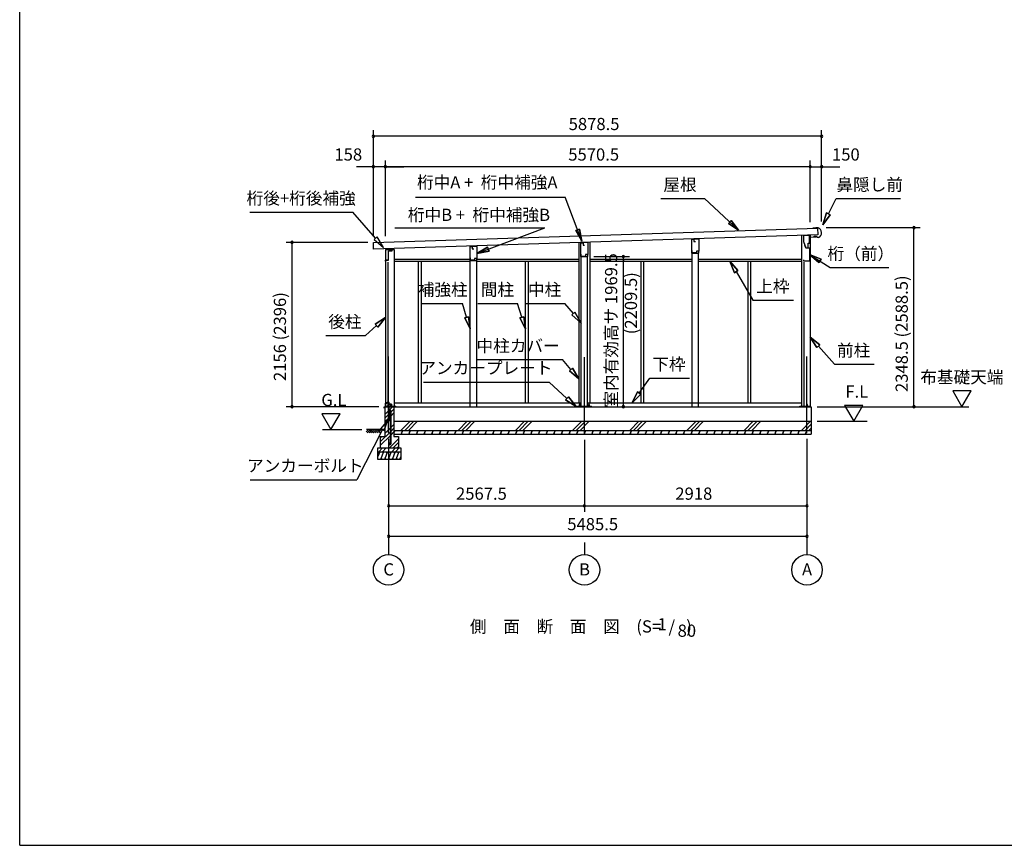
# Model space of a CAD drawing. Extents: x 868 to 32815, y 310 to 22484.
# Drawn here: x 868 to 13778, y 828 to 11656 of the extents above; entities that cross this region are included whole.
import ezdxf
from ezdxf.enums import TextEntityAlignment as Align

# ---------------------------------------------------------------- set-up
doc = ezdxf.new("R2010")
doc.units = 0
doc.header["$LTSCALE"] = 80
doc.header["$MEASUREMENT"] = 0
doc.linetypes.add('CENTER2', pattern=[20, 12.5, -2.5, 2.5, -2.5])
doc.layers.get('0').update_dxf_attribs({"linetype": 'CONTINUOUS'})
for name, color, linetype in [('0-1', 7, 'CONTINUOUS'), ('0-2', 7, 'CONTINUOUS'), ('0-5', 7, 'CONTINUOUS'), ('0-6', 7, 'CONTINUOUS'), ('0-C', 7, 'CONTINUOUS'), ('0-下枠', 4, 'CONTINUOUS'), ('2-0', 7, 'CONTINUOUS'), ('SUNPOU', 4, 'CONTINUOUS'), ('WAKUSEN-01', 50, 'CONTINUOUS')]:
    doc.layers.add(name, color=color, linetype=linetype)
doc.styles.get("Standard").update_dxf_attribs({"font": 'txt', "bigfont": 'BIGFONT'})

msp = doc.modelspace()

# ---------------------------------------------------------------- linework, layer by layer
at = {"color": 0, "linetype": 'ByBlock'}
for centre, start, end in [((5505, 10128), 0, 180), ((5505, 10128), 180, 0), ((11383, 10128), 0, 180), ((11383, 10128), 180, 0), ((5505, 9728), 0, 180), ((5505, 9728), 180, 0), ((5663, 9728), 0, 180), ((5663, 9728), 0, 180), ((5663, 9728), 180, 0), ((5663, 9728), 180, 0), ((11233, 9728), 0, 180), ((11233, 9728), 0, 180), ((11233, 9728), 180, 0), ((11233, 9728), 180, 0), ((11383, 9728), 0, 180), ((11383, 9728), 180, 0), ((12593, 8929), 90, 270), ((12593, 8929), 270, 90), ((4440, 8736), 90, 270), ((4440, 8736), 270, 90), ((8783, 8550), 90, 270), ((8783, 8550), 270, 90), ((4440, 6580), 90, 270), ((4440, 6580), 270, 90), ((8783, 6580), 90, 270), ((8783, 6580), 270, 90), ((12593, 6580), 90, 270), ((12593, 6580), 270, 90), ((5705, 5280), 0, 180), ((8273, 5280), 0, 180), ((8273, 5280), 0, 180), ((11191, 5280), 0, 180), ((5705, 5280), 180, 0), ((8273, 5280), 180, 0), ((8273, 5280), 180, 0), ((11191, 5280), 180, 0), ((5705, 4880), 0, 180), ((5705, 4880), 180, 0), ((11191, 4880), 0, 180), ((11191, 4880), 180, 0)]:
    msp.add_arc(centre, 15, start, end, dxfattribs=at)
at = {"layer": '0-1', "color": 3, "linetype": 'Continuous'}
for p, q in [((5505, 8736), (11331, 8923)), ((11308, 8922), (11268, 8921)), ((11337, 8928), (11308, 8927)), ((11308, 8927), (11308, 8922)), ((11331, 8923), (11334, 8833)), ((11334, 8833), (5507, 8646)), ((9684, 8775), (9684, 8780)), ((9769, 8777), (9769, 8783)), ((11118, 8827), (11118, 6580)), ((11233, 8830), (11233, 6580)), ((11287, 8811), (11287, 8819)), ((11312, 8811), (11287, 8811)), ((11328, 8798), (11312, 8811)), ((11342, 8799), (11328, 8798)), ((5507, 8646), (5505, 8736)), ((6776, 8679), (6776, 8687)), ((6861, 8681), (6861, 8690)), ((8200, 8733), (8200, 6630)), ((8345, 8737), (8345, 6630)), ((5663, 8642), (5778, 8642)), ((5663, 8642), (5663, 6580)), ((5778, 8642), (5778, 6580)), ((8230, 6589), (8230, 8550)), ((8315, 6589), (8315, 8550)), ((9684, 6580), (9684, 8595)), ((9769, 6580), (9769, 8595)), ((5693, 8475), (5693, 6580)), ((5778, 8515), (6773, 8515)), ((5778, 8490), (6776, 8490)), ((6094, 8490), (6094, 6630)), ((6131, 8490), (6131, 6630)), ((6776, 6580), (6776, 8499)), ((6861, 6580), (6861, 8499)), ((6861, 8490), (8200, 8490)), ((6863, 8515), (8200, 8515)), ((7496, 8490), (7496, 6630)), ((7533, 8490), (7533, 6630)), ((8345, 8515), (9684, 8515)), ((8345, 8490), (9684, 8490)), ((9012, 8490), (9012, 6630)), ((9049, 8490), (9049, 6630)), ((9769, 8515), (11118, 8515)), ((9769, 8490), (11118, 8490)), ((10414, 8490), (10414, 6630)), ((10451, 8490), (10451, 6630)), ((11148, 8478), (11148, 6580)), ((5665, 6589), (5798, 6589)), ((5778, 6630), (8230, 6630)), ((8180, 6589), (8366, 6589)), ((8315, 6630), (11118, 6630)), ((11098, 6589), (11226, 6589)), ((5655, 6580), (11246, 6580)), ((11246, 6580), (11246, 6220)), ((5775, 6390), (11246, 6390)), ((5775, 6270), (11246, 6270))]:
    msp.add_line(p, q, dxfattribs=at)
msp.add_arc((11313, 8862), 70, 294.4251, 69.9502, dxfattribs=at)
at = {"layer": '0-2', "color": 4, "linetype": 'Continuous'}
for p, q in [((11146, 8825), (11146, 8745)), ((11225, 8825), (11146, 8825)), ((11225, 8760), (11225, 8825)), ((11226, 8805), (11310, 8808)), ((11226, 8725), (11226, 8805)), ((6773, 8679), (6801, 8680)), ((6773, 8499), (6773, 8679)), ((6863, 8681), (6801, 8679)), ((6801, 8680), (6801, 8650)), ((6801, 8679), (6801, 8651)), ((6863, 8681), (6863, 8524)), ((8227, 8730), (8255, 8731)), ((8227, 8550), (8227, 8730)), ((8317, 8732), (8255, 8731)), ((8255, 8731), (8255, 8703)), ((8255, 8731), (8255, 8701)), ((8255, 8701), (8275, 8701)), ((8317, 8732), (8317, 8576)), ((9681, 8775), (9709, 8776)), ((9681, 8595), (9681, 8775)), ((9771, 8777), (9709, 8776)), ((9709, 8776), (9709, 8746)), ((9709, 8776), (9709, 8748)), ((9709, 8746), (9729, 8746)), ((9771, 8777), (9771, 8621)), ((11146, 8745), (11174, 8665)), ((11175, 8665), (11165, 8693)), ((11174, 8665), (11226, 8665)), ((11175, 8665), (11206, 8665)), ((11206, 8725), (11226, 8725)), ((11206, 8665), (11206, 8725)), ((11226, 8665), (11226, 8488)), ((5663, 8643), (5663, 8487)), ((5748, 8643), (5663, 8643)), ((5704, 8502), (5704, 8529)), ((5748, 8629), (5748, 8643)), ((6777, 8501), (6777, 8531)), ((6801, 8650), (6821, 8650)), ((6833, 8524), (6833, 8501)), ((6863, 8524), (6833, 8524)), ((6863, 8524), (6834, 8524)), ((6863, 8499), (6863, 8524)), ((8227, 8550), (8317, 8550)), ((8231, 8552), (8231, 8582)), ((8287, 8552), (8231, 8552)), ((8287, 8576), (8287, 8552)), ((8317, 8576), (8287, 8576)), ((8317, 8575), (8288, 8575)), ((8317, 8550), (8317, 8575)), ((9681, 8595), (9771, 8595)), ((9685, 8597), (9685, 8627)), ((9741, 8597), (9685, 8597)), ((9741, 8621), (9741, 8597)), ((9771, 8621), (9741, 8621)), ((9771, 8620), (9742, 8620)), ((9771, 8595), (9771, 8620)), ((5663, 8487), (5664, 8487)), ((5664, 8487), (5664, 8502)), ((5664, 8502), (5704, 8502)), ((6773, 8499), (6863, 8499)), ((6833, 8501), (6777, 8501)), ((11151, 8488), (11151, 8508)), ((11226, 8488), (11151, 8488))]:
    msp.add_line(p, q, dxfattribs=at)
at = {"layer": '0-2', "linetype": 'Continuous'}
for p, q in [((5702, 8506), (5702, 8625)), ((5702, 8625), (5750, 8625)), ((5750, 8625), (5750, 8643)), ((5665, 8506), (5702, 8506))]:
    msp.add_line(p, q, dxfattribs=at)
at = {"layer": '0-5', "color": 4, "linetype": 'Continuous'}
for p, q in [((8783, 8520), (8783, 8490)), ((13343, 6788), (13103, 6788)), ((13103, 6788), (13223, 6580)), ((13223, 6580), (13343, 6788)), ((11924, 6598), (11684, 6598)), ((11684, 6598), (11804, 6390)), ((11804, 6390), (11924, 6598)), ((5068, 6488), (4828, 6488)), ((4828, 6488), (4948, 6280)), ((4948, 6280), (5068, 6488)), ((11326, 6580), (13315, 6580)), ((11326, 6390), (11978, 6390)), ((4838, 6280), (5353, 6280)), ((5705, 4800), (5705, 4640)), ((8273, 4800), (8273, 4640)), ((11191, 4800), (11191, 4640))]:
    msp.add_line(p, q, dxfattribs=at)
for centre in [(5705, 4440), (8273, 4440), (11191, 4440)]:
    msp.add_circle(centre, 200, dxfattribs=at)
at = {"layer": '0-6', "color": 6, "linetype": 'Continuous'}
for p, q in [((6057, 9328), (8020, 9328)), ((8241, 8750), (8020, 9328)), ((9276, 9312), (9848, 9312)), ((10295, 8894), (9848, 9312)), ((11472, 9110), (11572, 9312)), ((11572, 9312), (12418, 9312)), ((3885, 9133), (5235, 9133)), ((5534, 8790), (5235, 9133)), ((11448, 9122), (11401, 8967)), ((11401, 8967), (11448, 9122)), ((11401, 8967), (11496, 9098)), ((11496, 9098), (11401, 8967)), ((11448, 9122), (11496, 9098)), ((11496, 9098), (11448, 9122)), ((5785, 8928), (7753, 8928)), ((6863, 8589), (7753, 8928)), ((8159, 8890), (8209, 8909)), ((8209, 8909), (8159, 8890)), ((8241, 8750), (8209, 8909)), ((8209, 8909), (8241, 8750)), ((10160, 8984), (10196, 9023)), ((10196, 9023), (10160, 8984)), ((10160, 8984), (10295, 8894)), ((10295, 8894), (10160, 8984)), ((10295, 8894), (10196, 9023)), ((10196, 9023), (10295, 8894)), ((5554, 8808), (5514, 8773)), ((5639, 8670), (5554, 8808)), ((8159, 8890), (8241, 8750)), ((8241, 8750), (8159, 8890)), ((5514, 8773), (5639, 8670)), ((7003, 8671), (6863, 8589)), ((6863, 8589), (7003, 8671)), ((7003, 8671), (7022, 8621)), ((7022, 8621), (7003, 8671)), ((6863, 8589), (7022, 8621)), ((7022, 8621), (6863, 8589)), ((11375, 8515), (11226, 8577)), ((11226, 8577), (11347, 8470)), ((11226, 8577), (11375, 8515)), ((11347, 8470), (11226, 8577)), ((11226, 8577), (11497, 8407)), ((10285, 8366), (10180, 8490)), ((10180, 8490), (10239, 8338)), ((10180, 8490), (10285, 8366)), ((10239, 8338), (10180, 8490)), ((11375, 8515), (11347, 8470)), ((11347, 8470), (11375, 8515)), ((11497, 8407), (12264, 8407)), ((10285, 8366), (10239, 8338)), ((10239, 8338), (10285, 8366)), ((10262, 8352), (10483, 7978)), ((6142, 7935), (6672, 7935)), ((6728, 7753), (6672, 7935)), ((6876, 7935), (7396, 7935)), ((7452, 7753), (7396, 7935)), ((7495, 7935), (8015, 7935)), ((8128, 7801), (8015, 7935)), ((10483, 7978), (11013, 7978)), ((5663, 7752), (5527, 7664)), ((5527, 7664), (5663, 7752)), ((5562, 7625), (5663, 7752)), ((5663, 7752), (5562, 7625)), ((6703, 7746), (6754, 7761)), ((6754, 7761), (6703, 7746)), ((6776, 7601), (6754, 7761)), ((6754, 7761), (6776, 7601)), ((7427, 7746), (7478, 7761)), ((7478, 7761), (7427, 7746)), ((7500, 7601), (7478, 7761)), ((7478, 7761), (7500, 7601)), ((8107, 7784), (8148, 7818)), ((8148, 7818), (8107, 7784)), ((8107, 7784), (8230, 7678)), ((8230, 7678), (8107, 7784)), ((8230, 7678), (8148, 7818)), ((8148, 7818), (8230, 7678)), ((5545, 7644), (5402, 7514)), ((5562, 7625), (5527, 7664)), ((5527, 7664), (5562, 7625)), ((6703, 7746), (6776, 7601)), ((6776, 7601), (6703, 7746)), ((7427, 7746), (7500, 7601)), ((7500, 7601), (7427, 7746)), ((4882, 7514), (5402, 7514)), ((11360, 7391), (11233, 7492)), ((11233, 7492), (11320, 7355)), ((11233, 7492), (11360, 7391)), ((11320, 7355), (11233, 7492)), ((11360, 7391), (11320, 7355)), ((11320, 7355), (11360, 7391)), ((11340, 7373), (11552, 7138)), ((6864, 7198), (7984, 7198)), ((8096, 7067), (7984, 7198)), ((11552, 7138), (12072, 7138)), ((8076, 7050), (8117, 7085)), ((8117, 7085), (8076, 7050)), ((8076, 7050), (8200, 6946)), ((8200, 6946), (8076, 7050)), ((8200, 6946), (8117, 7085)), ((8117, 7085), (8200, 6946)), ((6161, 6903), (7810, 6903)), ((8044, 6690), (7810, 6903)), ((8991, 6760), (9130, 6956)), ((9130, 6956), (9650, 6956)), ((8969, 6776), (8897, 6630)), ((8897, 6630), (8969, 6776)), ((8897, 6630), (9012, 6745)), ((9012, 6745), (8897, 6630)), ((8969, 6776), (9012, 6745)), ((9012, 6745), (8969, 6776)), ((8026, 6671), (8062, 6710)), ((8062, 6710), (8026, 6671)), ((8026, 6671), (8163, 6583)), ((8163, 6583), (8026, 6671)), ((8163, 6583), (8062, 6710)), ((8062, 6710), (8163, 6583)), ((5696, 6403), (5600, 6292)), ((5647, 6268), (5696, 6403)), ((5624, 6280), (5289, 5621)), ((5600, 6292), (5647, 6268)), ((3889, 5621), (5289, 5621))]:
    msp.add_line(p, q, dxfattribs=at)
at = {"layer": '0-C', "color": 6, "linetype": 'Continuous'}
for p, q in [((5655, 6479), (5699, 6523)), ((5655, 6430), (5699, 6473)), ((5712, 6536), (5756, 6580)), ((5712, 6486), (5728, 6502)), ((5737, 6511), (5775, 6550)), ((5737, 6462), (5775, 6500)), ((5655, 6380), (5699, 6424)), ((5712, 6437), (5728, 6453)), ((5737, 6311), (5775, 6349)), ((5867, 6270), (5987, 6390)), ((5916, 6270), (6036, 6390)), ((5966, 6270), (6086, 6390)), ((6617, 6270), (6737, 6390)), ((6666, 6270), (6786, 6390)), ((6716, 6270), (6836, 6390)), ((7367, 6270), (7487, 6390)), ((7416, 6270), (7536, 6390)), ((7466, 6270), (7586, 6390)), ((8117, 6270), (8237, 6390)), ((8166, 6270), (8286, 6390)), ((8216, 6270), (8336, 6390)), ((8867, 6270), (8987, 6390)), ((8916, 6270), (9036, 6390)), ((8966, 6270), (9086, 6390)), ((9617, 6270), (9737, 6390)), ((9666, 6270), (9786, 6390)), ((9716, 6270), (9836, 6390)), ((10367, 6270), (10487, 6390)), ((10416, 6270), (10536, 6390)), ((10466, 6270), (10586, 6390)), ((11117, 6270), (11237, 6390)), ((11166, 6270), (11246, 6350)), ((5595, 6120), (5728, 6252)), ((5595, 6070), (5728, 6203)), ((5655, 6229), (5728, 6302)), ((5737, 6261), (5775, 6300)), ((5737, 6212), (5775, 6250)), ((11216, 6270), (11246, 6300)), ((5595, 6169), (5616, 6190)), ((5716, 6040), (5835, 6159)), ((5766, 6040), (5835, 6110)), ((5576, 5990), (5626, 6040)), ((5625, 5990), (5675, 6040)), ((5746, 5990), (5796, 6040)), ((5795, 5990), (5845, 6040)), ((5815, 6040), (5835, 6060))]:
    msp.add_line(p, q, dxfattribs=at)
at = {"layer": '0-下枠'}
for p, q in [((5664, 6583), (5664, 6627)), ((5665, 6627), (5665, 6583)), ((5667, 6630), (5674, 6630)), ((5674, 6629), (5667, 6629)), ((5679, 6625), (5681, 6625)), ((5681, 6624), (5679, 6624)), ((5685, 6586), (5683, 6590)), ((5684, 6591), (5686, 6587)), ((5686, 6630), (5690, 6630)), ((5690, 6629), (5686, 6629)), ((5692, 6632), (5692, 6641)), ((5693, 6641), (5693, 6632)), ((5695, 6644), (5707, 6644)), ((5707, 6643), (5695, 6643)), ((5709, 6617), (5709, 6641)), ((5710, 6641), (5710, 6617)), ((5712, 6615), (5741, 6615)), ((5741, 6614), (5712, 6614)), ((5743, 6583), (5743, 6612)), ((5744, 6612), (5744, 6583)), ((5667, 6581), (5672, 6581)), ((5672, 6580), (5667, 6580)), ((5673, 6582), (5673, 6582)), ((5674, 6582), (5674, 6581)), ((5675, 6583), (5683, 6583)), ((5683, 6582), (5675, 6582)), ((5735, 6581), (5741, 6581)), ((5741, 6580), (5735, 6580))]:
    msp.add_line(p, q, dxfattribs=at)
for centre, radius, start, end in [((5667, 6627), 3, 90, 180), ((5667, 6627), 2, 90, 180), ((5674, 6627), 3, 0, 90), ((5674, 6627), 2, 0, 90), ((5679, 6627), 3, 180, 270), ((5679, 6627), 2, 180, 270), ((5681, 6627), 3, 270, 0), ((5681, 6627), 2, 270, 0), ((5686, 6627), 3, 90, 180), ((5683, 6590), 0.5, 30, 210), ((5683, 6585), 3, 270, 30), ((5683, 6585), 2, 270, 30), ((5686, 6627), 2, 90, 180), ((5690, 6632), 3, 270, 0), ((5690, 6632), 2, 270, 0), ((5695, 6641), 3, 90, 180), ((5695, 6641), 2, 90, 180), ((5707, 6641), 3, 0, 90), ((5707, 6641), 2, 0, 90), ((5712, 6617), 3, 180, 270), ((5712, 6617), 2, 180, 270), ((5741, 6612), 3.2, 360, 90), ((5741, 6612), 2.2, 360, 84.2608), ((5667, 6583), 3, 180, 270), ((5667, 6583), 2, 180, 270), ((5672, 6582), 1, 270, 333.4349), ((5672, 6582), 2, 270, 333.4349), ((5675, 6581), 2, 90, 153.4349), ((5675, 6581), 1, 90, 153.4349), ((5735, 6581), 0.5, 90, 270), ((5741, 6583), 3, 270, 0), ((5741, 6583), 2, 270, 0)]:
    msp.add_arc(centre, radius, start, end, dxfattribs=at)
at = {"layer": '2-0', "color": 6, "linetype": 'CENTER2'}
for p, q in [((5705, 6238), (5705, 7325)), ((8273, 6228), (8273, 7325)), ((11191, 6238), (11191, 7325))]:
    msp.add_line(p, q, dxfattribs=at)
at = {"layer": '2-0', "color": 3, "linetype": 'Continuous'}
for p, q in [((5665, 6580), (5665, 6589)), ((5699, 6610), (5699, 6410)), ((5712, 6610), (5699, 6610)), ((5712, 6413), (5712, 6610)), ((5798, 6580), (5798, 6589)), ((8180, 6580), (8180, 6589)), ((8206, 6610), (8206, 6589)), ((8219, 6610), (8206, 6610)), ((8219, 6589), (8219, 6610)), ((8326, 6610), (8326, 6589)), ((8339, 6610), (8326, 6610)), ((8339, 6589), (8339, 6610)), ((8366, 6580), (8366, 6589)), ((11098, 6580), (11098, 6589)), ((11184, 6610), (11184, 6580)), ((11197, 6610), (11184, 6610)), ((11197, 6580), (11197, 6610)), ((11226, 6580), (11226, 6589)), ((5655, 6580), (5655, 6190)), ((5728, 6413), (5728, 6520)), ((5737, 6098), (5737, 6520)), ((5775, 6580), (5775, 6190)), ((5709, 6400), (5729, 6400)), ((5729, 6413), (5712, 6413)), ((5728, 6098), (5728, 6400)), ((5729, 6400), (5729, 6413)), ((5776, 6220), (11246, 6220)), ((5595, 6190), (5655, 6190)), ((5595, 6190), (5595, 6040)), ((5703, 6105), (5703, 6098)), ((5703, 6105), (5712, 6105)), ((5712, 6105), (5712, 6098)), ((5775, 6190), (5835, 6190)), ((5835, 6190), (5835, 6040)), ((5565, 6040), (5865, 6040)), ((5565, 5890), (5565, 6040)), ((5565, 5990), (5865, 5990)), ((5865, 6040), (5865, 5890)), ((5865, 5890), (5565, 5890))]:
    msp.add_line(p, q, dxfattribs=at)
at = {"layer": '2-0', "color": 2, "linetype": 'Continuous'}
for p, q in [((5730, 6613), (5730, 6614)), ((5730, 6614), (5734, 6607)), ((5734, 6607), (5730, 6613)), ((5734, 6582), (5734, 6606)), ((5734, 6606), (5734, 6582)), ((5649, 6561), (5649, 6579)), ((5650, 6579), (5650, 6561)), ((5650, 6569), (5650, 6569)), ((5650, 6569), (5650, 6561)), ((5651, 6581), (5733, 6581)), ((5733, 6580), (5651, 6580)), ((5789, 6270), (5775, 6236)), ((5775, 6267), (5783, 6255)), ((5784, 6220), (5775, 6236)), ((5889, 6270), (5869, 6220)), ((5874, 6270), (5883, 6255)), ((5884, 6220), (5875, 6236)), ((5989, 6270), (5969, 6220)), ((5974, 6270), (5983, 6255)), ((5984, 6220), (5975, 6236)), ((6089, 6270), (6069, 6220)), ((6074, 6270), (6083, 6255)), ((6084, 6220), (6075, 6236)), ((6189, 6270), (6169, 6220)), ((6174, 6270), (6183, 6255)), ((6184, 6220), (6175, 6236)), ((6289, 6270), (6269, 6220)), ((6274, 6270), (6283, 6255)), ((6284, 6220), (6275, 6236)), ((6389, 6270), (6369, 6220)), ((6374, 6270), (6383, 6255)), ((6384, 6220), (6375, 6236)), ((6489, 6270), (6469, 6220)), ((6474, 6270), (6483, 6255)), ((6484, 6220), (6475, 6236)), ((6589, 6270), (6569, 6220)), ((6574, 6270), (6583, 6255)), ((6584, 6220), (6575, 6236)), ((6689, 6270), (6669, 6220)), ((6674, 6270), (6683, 6255)), ((6684, 6220), (6675, 6236)), ((6789, 6270), (6769, 6220)), ((6774, 6270), (6783, 6255)), ((6784, 6220), (6775, 6236)), ((6889, 6270), (6869, 6220)), ((6874, 6270), (6883, 6255)), ((6884, 6220), (6875, 6236)), ((6989, 6270), (6969, 6220)), ((6974, 6270), (6983, 6255)), ((6984, 6220), (6975, 6236)), ((7089, 6270), (7069, 6220)), ((7074, 6270), (7083, 6255)), ((7084, 6220), (7075, 6236)), ((7189, 6270), (7169, 6220)), ((7174, 6270), (7183, 6255)), ((7184, 6220), (7175, 6236)), ((7289, 6270), (7269, 6220)), ((7274, 6270), (7283, 6255)), ((7284, 6220), (7275, 6236)), ((7389, 6270), (7369, 6220)), ((7374, 6270), (7383, 6255)), ((7384, 6220), (7375, 6236)), ((7489, 6270), (7469, 6220)), ((7474, 6270), (7483, 6255)), ((7484, 6220), (7475, 6236)), ((7589, 6270), (7569, 6220)), ((7574, 6270), (7583, 6255)), ((7584, 6220), (7575, 6236)), ((7689, 6270), (7669, 6220)), ((7674, 6270), (7683, 6255)), ((7684, 6220), (7675, 6236)), ((7789, 6270), (7769, 6220)), ((7774, 6270), (7783, 6255)), ((7784, 6220), (7775, 6236)), ((7889, 6270), (7869, 6220)), ((7874, 6270), (7883, 6255)), ((7884, 6220), (7875, 6236)), ((7989, 6270), (7969, 6220)), ((7974, 6270), (7983, 6255)), ((7984, 6220), (7975, 6236)), ((8089, 6270), (8069, 6220)), ((8074, 6270), (8083, 6255)), ((8084, 6220), (8075, 6236)), ((8189, 6270), (8169, 6220)), ((8174, 6270), (8183, 6255)), ((8184, 6220), (8175, 6236)), ((8289, 6270), (8269, 6220)), ((8274, 6270), (8283, 6255)), ((8284, 6220), (8275, 6236)), ((8389, 6270), (8369, 6220)), ((8374, 6270), (8383, 6255)), ((8384, 6220), (8375, 6236)), ((8489, 6270), (8469, 6220)), ((8474, 6270), (8483, 6255)), ((8484, 6220), (8475, 6236)), ((8589, 6270), (8569, 6220)), ((8574, 6270), (8583, 6255)), ((8584, 6220), (8575, 6236)), ((8689, 6270), (8669, 6220)), ((8674, 6270), (8683, 6255)), ((8684, 6220), (8675, 6236)), ((8789, 6270), (8769, 6220)), ((8774, 6270), (8783, 6255)), ((8784, 6220), (8775, 6236)), ((8889, 6270), (8869, 6220)), ((8874, 6270), (8883, 6255)), ((8884, 6220), (8875, 6236)), ((8989, 6270), (8969, 6220)), ((8974, 6270), (8983, 6255)), ((8984, 6220), (8975, 6236)), ((9089, 6270), (9069, 6220)), ((9074, 6270), (9083, 6255)), ((9084, 6220), (9075, 6236)), ((9189, 6270), (9169, 6220)), ((9174, 6270), (9183, 6255)), ((9184, 6220), (9175, 6236)), ((9289, 6270), (9269, 6220)), ((9274, 6270), (9283, 6255)), ((9284, 6220), (9275, 6236)), ((9389, 6270), (9369, 6220)), ((9374, 6270), (9383, 6255)), ((9384, 6220), (9375, 6236)), ((9489, 6270), (9469, 6220)), ((9474, 6270), (9483, 6255)), ((9484, 6220), (9475, 6236)), ((9589, 6270), (9569, 6220)), ((9574, 6270), (9583, 6255)), ((9584, 6220), (9575, 6236)), ((9689, 6270), (9669, 6220)), ((9674, 6270), (9683, 6255)), ((9684, 6220), (9675, 6236)), ((9789, 6270), (9769, 6220)), ((9774, 6270), (9783, 6255)), ((9784, 6220), (9775, 6236)), ((9889, 6270), (9869, 6220)), ((9874, 6270), (9883, 6255)), ((9884, 6220), (9875, 6236)), ((9989, 6270), (9969, 6220)), ((9974, 6270), (9983, 6255)), ((9984, 6220), (9975, 6236)), ((10089, 6270), (10069, 6220)), ((10074, 6270), (10083, 6255)), ((10084, 6220), (10075, 6236)), ((10189, 6270), (10169, 6220)), ((10174, 6270), (10183, 6255)), ((10184, 6220), (10175, 6236)), ((10289, 6270), (10269, 6220)), ((10274, 6270), (10283, 6255)), ((10284, 6220), (10275, 6236)), ((10389, 6270), (10369, 6220)), ((10374, 6270), (10383, 6255)), ((10384, 6220), (10375, 6236)), ((10489, 6270), (10469, 6220)), ((10474, 6270), (10483, 6255)), ((10484, 6220), (10475, 6236)), ((10589, 6270), (10569, 6220)), ((10574, 6270), (10583, 6255)), ((10584, 6220), (10575, 6236)), ((10689, 6270), (10669, 6220)), ((10674, 6270), (10683, 6255)), ((10684, 6220), (10675, 6236)), ((10789, 6270), (10769, 6220)), ((10774, 6270), (10783, 6255)), ((10784, 6220), (10775, 6236)), ((10889, 6270), (10869, 6220)), ((10874, 6270), (10883, 6255)), ((10884, 6220), (10875, 6236)), ((10989, 6270), (10969, 6220)), ((10974, 6270), (10983, 6255)), ((10984, 6220), (10975, 6236)), ((11089, 6270), (11069, 6220)), ((11074, 6270), (11083, 6255)), ((11084, 6220), (11075, 6236)), ((11189, 6270), (11169, 6220)), ((11174, 6270), (11183, 6255)), ((11184, 6220), (11175, 6236)), ((5590, 5990), (5565, 5928)), ((5570, 5990), (5582, 5969)), ((5640, 5990), (5600, 5890)), ((5620, 5990), (5632, 5969)), ((5690, 5990), (5650, 5890)), ((5670, 5990), (5682, 5969)), ((5740, 5990), (5700, 5890)), ((5720, 5990), (5732, 5969)), ((5790, 5990), (5750, 5890)), ((5770, 5990), (5782, 5969)), ((5840, 5990), (5800, 5890)), ((5820, 5990), (5832, 5969)), ((5620, 5890), (5608, 5911)), ((5670, 5890), (5658, 5911)), ((5720, 5890), (5708, 5911)), ((5770, 5890), (5758, 5911)), ((5820, 5890), (5808, 5911)), ((5865, 5928), (5850, 5890)), ((5865, 5899), (5858, 5911))]:
    msp.add_line(p, q, dxfattribs=at)
at = {"layer": '2-0', "color": 6, "linetype": 'Continuous'}
for p, q in [((5412, 6251), (5441, 6280)), ((5655, 6280), (5415, 6280)), ((5425, 6238), (5467, 6280)), ((5441, 6255), (5458, 6238)), ((5454, 6267), (5483, 6238)), ((5467, 6280), (5509, 6238)), ((5483, 6264), (5500, 6280)), ((5496, 6251), (5525, 6280)), ((5509, 6238), (5551, 6280)), ((5525, 6255), (5542, 6238)), ((5538, 6267), (5567, 6238)), ((5551, 6280), (5593, 6238)), ((5567, 6264), (5584, 6280)), ((5580, 6251), (5609, 6280))]:
    msp.add_line(p, q, dxfattribs=at)
at = {"layer": '2-0', "color": 3, "linetype": 'Continuous'}
for centre in [(5720, 6520), (5720, 6098)]:
    msp.add_circle(centre, 8, dxfattribs=at)
at = {"layer": '2-0', "color": 2, "linetype": 'Continuous'}
for centre, radius, start, end in [((5733, 6606), 1, 0, 30), ((5733, 6606), 1.5, 0, 30), ((5651, 6579), 1.5, 90, 180), ((5650, 6561), 0.5, 180, 0), ((5651, 6579), 1, 90, 180), ((5733, 6582), 1, 270, 0), ((5733, 6582), 1.5, 270, 0)]:
    msp.add_arc(centre, radius, start, end, dxfattribs=at)
at = {"layer": '2-0', "color": 3, "linetype": 'Continuous'}
for centre, radius, start, end in [((5720, 6520), 17, 0, 118.0738), ((5720, 6520), 8, 0, 180), ((5709, 6410), 10, 180, 270), ((5720, 6098), 17, 180, 0), ((5720, 6098), 8, 180, 0)]:
    msp.add_arc(centre, radius, start, end, dxfattribs=at)
at = {"layer": 'SUNPOU', "color": 4, "linetype": 'Continuous'}
for p, q in [((5505, 8814), (5505, 10208)), ((11383, 9008), (11383, 10208)), ((11383, 10128), (5505, 10128)), ((5523, 9728), (5283, 9728)), ((5505, 8814), (5505, 9808)), ((5663, 9728), (5523, 9728)), ((5663, 8818), (5663, 9808)), ((5663, 8818), (5663, 9808)), ((11233, 9728), (5663, 9728)), ((5663, 9728), (5903, 9728)), ((11233, 9728), (10993, 9728)), ((11233, 9000), (11233, 9808)), ((11233, 9000), (11233, 9808)), ((11233, 9728), (11383, 9728)), ((11383, 9008), (11383, 9808)), ((11383, 9728), (11623, 9728)), ((11443, 8929), (12673, 8929)), ((12593, 6580), (12593, 8929)), ((5433, 8736), (4360, 8736)), ((4440, 6580), (4440, 8736)), ((8397, 8550), (8863, 8550)), ((8783, 6580), (8783, 8550)), ((5575, 6580), (4360, 6580)), ((11406, 6580), (12673, 6580)), ((5705, 6158), (5705, 4800)), ((5705, 6158), (5705, 5200)), ((8273, 6148), (8273, 5200)), ((8273, 6148), (8273, 5200)), ((11191, 6158), (11191, 4800)), ((11191, 6158), (11191, 5200)), ((5705, 5280), (8273, 5280)), ((8273, 5280), (11191, 5280)), ((11191, 4880), (5705, 4880))]:
    msp.add_line(p, q, dxfattribs=at)
at = {"layer": 'WAKUSEN-01'}
for q in [(868, 22484), (32764, 828)]:
    msp.add_line((868, 828), q, dxfattribs=at)

# ---------------------------------------------------------------- texts
at = {"color": 7, "linetype": 'Continuous'}
for s, p in [('5878.5', (8066, 10208)), ('158', (4995, 9808)), ('5570.5', (8061, 9808)), ('150', (11519, 9808)), ('2567.5', (6589, 5360)), ('2918', (9465, 5360)), ('5485.5', (8048, 4960))]:
    msp.add_text(s, height=160, dxfattribs=at).set_placement(p)
for s, p in [('室内有効高サ 1969.5', (8703, 6568)), ('2348.5 (2588.5)', (12513, 6773)), ('2156 (2396)', (4360, 6917))]:
    msp.add_text(s, height=160, rotation=90, dxfattribs=at).set_placement(p)
at = {"layer": '0-5', "color": 7, "linetype": 'Continuous'}
for s, p in [('布基礎天端', (13222, 6948)), ('F.L', (11844, 6758)), ('G.L', (4988, 6648)), ('C', (5706, 4426)), ('B', (8274, 4426)), ('A', (11192, 4426))]:
    msp.add_text(s, height=160, dxfattribs=at).set_placement(p, align=Align.MIDDLE)
at = {"layer": '0-6', "color": 7, "linetype": 'Continuous'}
for s, p in [('屋根', (9526, 9472)), ('鼻隠し前', (12014, 9472)), ('桁後+桁後補強', (4559, 9293)), ('桁（前）', (11897, 8567)), ('補強柱', (6414, 8095)), ('間柱', (7132, 8095)), ('中柱', (7751, 8095)), ('上枠', (10744, 8138)), ('後柱', (5132, 7674)), ('中柱カバー', (7403, 7358)), ('前柱', (11803, 7298)), ('下枠', (9381, 7116)), ('アンカープレート', (6981, 7068)), ('アンカーボルト', (4613, 5786))]:
    msp.add_text(s, height=160, dxfattribs=at).set_placement(p, align=Align.MIDDLE)
at = {"layer": '2-0', "color": 7, "linetype": 'Continuous'}
msp.add_text('桁中A +  桁中補強A', height=160, rotation=359.9999, dxfattribs=at).set_placement((6999, 9502), align=Align.MIDDLE)
for s, p in [('桁中B +  桁中補強B', (6890, 9076)), ('側\u3000面\u3000断\u3000面\u3000図', (7754, 3677)), ('(S=  /   )', (9318, 3678)), ('1', (9292, 3706)), ('80', (9616, 3622))]:
    msp.add_text(s, height=160, dxfattribs=at).set_placement(p, align=Align.MIDDLE)
at = {"layer": 'SUNPOU', "color": 7, "linetype": 'Continuous'}
msp.add_text('(2209.5)', height=160, rotation=90, dxfattribs=at).set_placement((8903, 7937), align=Align.MIDDLE)

doc.saveas('drawing.dxf')
